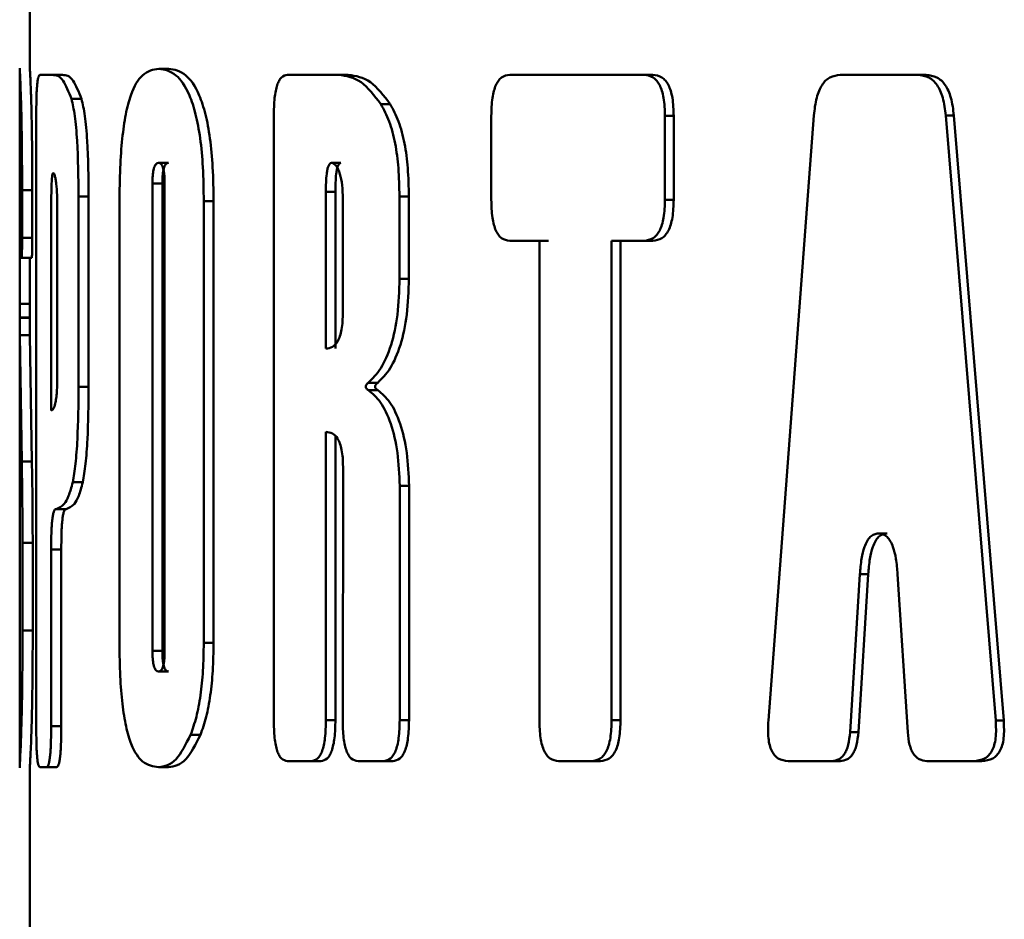
# Paper-space layout 'Лист1' of a CAD drawing. Units: millimetres. Extents: x -4687 to 6304, y -3265 to 5277.
# Drawn here: x 2814 to 2824, y 4510 to 4519 of the extents above; entities that cross this region are included whole.
import ezdxf

# ---------------------------------------------------------------- set-up
doc = ezdxf.new("R2010")
doc.units = ezdxf.units.MM

psp = doc.layouts.new('Лист1')

# ---------------------------------------------------------------- linework, layer by layer
at = {"color": 7, "linetype": 'Continuous', "lineweight": 50}
for p, q in [((2814.2091, 4523.3095), (2814.2091, 4518.3092)), ((2814.1091, 4518.3142), (2814.1091, 4517.3711)), ((2815.5694, 4518.3092), (2815.4724, 4518.3092)), ((2814.4308, 4518.2485), (2814.3075, 4518.2485)), ((2814.5301, 4518.2485), (2814.4308, 4518.2485)), ((2817.2369, 4518.2485), (2816.7341, 4518.2485)), ((2817.3299, 4518.2485), (2817.2369, 4518.2485)), ((2819.008, 4518.2485), (2818.9121, 4518.2485)), ((2819.0082, 4518.2485), (2819.008, 4518.2485)), ((2820.1223, 4518.2485), (2819.0082, 4518.2485)), ((2820.2291, 4518.2485), (2820.1223, 4518.2485)), ((2820.3154, 4518.2485), (2820.2291, 4518.2485)), ((2822.5289, 4518.2485), (2822.1529, 4518.2485)), ((2822.9128, 4518.2485), (2822.5289, 4518.2485)), ((2822.9931, 4518.2485), (2822.9128, 4518.2485)), ((2814.7153, 4518.0139), (2814.6165, 4518.0139)), ((2817.7412, 4517.9624), (2817.6491, 4517.9624)), ((2814.2714, 4517.8471), (2814.2714, 4511.8639)), ((2816.6, 4517.8467), (2816.6, 4511.9246)), ((2818.7321, 4517.8471), (2818.7321, 4517.0251)), ((2820.4338, 4517.0251), (2820.4338, 4517.8471)), ((2820.5197, 4517.8471), (2820.4338, 4517.8471)), ((2820.5197, 4517.0251), (2820.5197, 4517.8471)), ((2821.8938, 4517.8506), (2821.4478, 4511.9211)), ((2823.6761, 4511.9211), (2823.1865, 4517.8506)), ((2823.2662, 4517.8506), (2823.1865, 4517.8506)), ((2823.7547, 4511.9211), (2823.2662, 4517.8506)), ((2815.5676, 4517.3856), (2815.4707, 4517.3856)), ((2817.2585, 4517.3856), (2817.1653, 4517.3856)), ((2814.1092, 4517.193), (2814.1092, 4516.8247)), ((2814.1324, 4516.6501), (2814.1324, 4517.1182)), ((2814.2324, 4517.1182), (2814.1324, 4517.1182)), ((2814.2324, 4516.6501), (2814.2324, 4517.1182)), ((2815.4104, 4517.1838), (2815.4104, 4512.602)), ((2815.5075, 4517.1838), (2815.4104, 4517.1838)), ((2815.5075, 4517.1838), (2815.5075, 4512.602)), ((2815.5301, 4512.602), (2815.5301, 4517.1838)), ((2814.7849, 4517.0572), (2814.6862, 4517.0572)), ((2814.6862, 4515.1906), (2814.6862, 4517.0572)), ((2814.7849, 4515.1906), (2814.7849, 4517.0572)), ((2816.0095, 4517.0103), (2815.9135, 4517.0103)), ((2815.9135, 4512.6817), (2815.9135, 4517.0103)), ((2816.0095, 4512.6817), (2816.0095, 4517.0103)), ((2817.1103, 4517.102), (2817.1103, 4515.5656)), ((2817.2036, 4517.102), (2817.1103, 4517.102)), ((2817.2036, 4517.102), (2817.2036, 4515.5656)), ((2817.2768, 4515.923), (2817.2768, 4517.0328)), ((2817.8318, 4516.2504), (2817.8318, 4517.0572)), ((2817.9235, 4517.0572), (2817.8318, 4517.0572)), ((2817.9235, 4516.2504), (2817.9235, 4517.0572)), ((2820.5197, 4517.0251), (2820.4338, 4517.0251)), ((2814.478, 4515.3173), (2814.478, 4516.9305)), ((2815.0874, 4517.0007), (2815.0874, 4512.6722)), ((2814.4175, 4516.8854), (2814.4175, 4514.9606)), ((2814.2324, 4516.6501), (2814.1324, 4516.6501)), ((2819.2033, 4516.6236), (2818.9121, 4516.6236)), ((2819.2919, 4516.6236), (2819.2033, 4516.6236)), ((2819.2033, 4516.6236), (2819.2033, 4511.9246)), ((2820.2291, 4516.6236), (2819.9114, 4516.6236)), ((2819.9114, 4511.9246), (2819.9114, 4516.6236)), ((2819.9984, 4511.9246), (2819.9984, 4516.6236)), ((2820.3154, 4516.6236), (2820.2291, 4516.6236)), ((2814.1266, 4516.456), (2814.1118, 4516.456)), ((2814.2266, 4516.456), (2814.1266, 4516.456)), ((2814.2091, 4516.456), (2814.2091, 4515.8455)), ((2817.9235, 4516.2504), (2817.8318, 4516.2504)), ((2814.2093, 4516.0045), (2814.1093, 4516.0045)), ((2814.2091, 4515.8718), (2814.1091, 4515.8718)), ((2814.1093, 4515.6972), (2814.1091, 4515.868)), ((2814.2091, 4515.868), (2814.1091, 4515.868)), ((2814.2093, 4515.6972), (2814.2091, 4515.868)), ((2814.1091, 4515.8455), (2814.1091, 4513.792)), ((2814.1286, 4514.459), (2814.1093, 4515.6972)), ((2814.2093, 4515.6972), (2814.1093, 4515.6972)), ((2814.2285, 4514.459), (2814.2093, 4515.6972)), ((2814.7849, 4515.1906), (2814.6862, 4515.1906)), ((2817.6185, 4515.2316), (2817.5262, 4515.2316)), ((2817.6195, 4515.1582), (2817.5271, 4515.1582)), ((2817.1104, 4511.9246), (2817.1103, 4514.7497)), ((2817.2037, 4511.9246), (2817.2036, 4514.705)), ((2814.2285, 4514.459), (2814.1286, 4514.459)), ((2817.2785, 4514.4075), (2817.2752, 4511.9246)), ((2814.7278, 4514.2551), (2814.6289, 4514.2551)), ((2817.9255, 4514.2208), (2817.8338, 4514.2208)), ((2817.8338, 4511.9246), (2817.8338, 4514.2208)), ((2817.9255, 4511.9246), (2817.9255, 4514.2208)), ((2814.5655, 4513.9933), (2814.4663, 4513.9933)), ((2822.5289, 4513.7531), (2822.526, 4513.7531)), ((2822.6072, 4513.7531), (2822.526, 4513.7531)), ((2822.5318, 4513.7531), (2822.5289, 4513.7531)), ((2822.6101, 4513.7531), (2822.6072, 4513.7531)), ((2822.613, 4513.7531), (2822.6101, 4513.7531)), ((2814.1367, 4512.8034), (2814.1367, 4513.6617)), ((2814.2366, 4513.6617), (2814.1367, 4513.6617)), ((2814.2366, 4512.8034), (2814.2366, 4513.6617)), ((2814.4174, 4511.8639), (2814.4175, 4513.5978)), ((2814.5168, 4513.5978), (2814.4175, 4513.5978)), ((2814.5167, 4511.8639), (2814.5168, 4513.5978)), ((2814.1092, 4513.4694), (2814.1092, 4512.6722)), ((2822.2481, 4511.8047), (2822.3449, 4513.3541)), ((2822.3299, 4511.8047), (2822.4265, 4513.3541)), ((2822.4265, 4513.3541), (2822.3449, 4513.3541)), ((2822.7149, 4513.3541), (2822.814, 4511.8047)), ((2814.2366, 4512.8034), (2814.1367, 4512.8034)), ((2816.0095, 4512.6817), (2815.9135, 4512.6817)), ((2815.5075, 4512.602), (2815.4104, 4512.602)), ((2814.1091, 4512.4866), (2814.1091, 4511.4571)), ((2815.5676, 4512.4002), (2815.4707, 4512.4002)), ((2817.2037, 4511.9246), (2817.1104, 4511.9246)), ((2817.9255, 4511.9246), (2817.8338, 4511.9246)), ((2819.9984, 4511.9246), (2819.9114, 4511.9246)), ((2823.7547, 4511.9211), (2823.6761, 4511.9211)), ((2814.5167, 4511.8639), (2814.4174, 4511.8639)), ((2822.3299, 4511.8047), (2822.2481, 4511.8047)), ((2815.8807, 4511.7789), (2815.7845, 4511.7789)), ((2816.967, 4511.5232), (2816.7341, 4511.5232)), ((2817.0607, 4511.5232), (2816.967, 4511.5232)), ((2817.6745, 4511.5232), (2817.4256, 4511.5232)), ((2817.7666, 4511.5232), (2817.6745, 4511.5232)), ((2819.7147, 4511.5232), (2819.3914, 4511.5232)), ((2819.8022, 4511.5232), (2819.7147, 4511.5232)), ((2822.0681, 4511.5232), (2821.6405, 4511.5232)), ((2822.1503, 4511.5232), (2822.0681, 4511.5232)), ((2823.4616, 4511.5232), (2823.0015, 4511.5232)), ((2823.5407, 4511.5232), (2823.4616, 4511.5232)), ((2814.2091, 4511.4621), (2814.2091, 4506.3016)), ((2814.372, 4511.4621), (2814.3075, 4511.4621)), ((2814.4714, 4511.4621), (2814.372, 4511.4621)), ((2815.5671, 4511.4621), (2815.4702, 4511.4621))]:
    psp.add_line(p, q, dxfattribs=at)
for points, knots in [([(2814.1324, 4517.1182), (2814.1323, 4517.2208), (2814.132, 4517.415), (2814.1292, 4517.6847), (2814.1248, 4517.909), (2814.1183, 4518.1261), (2814.1103, 4518.2858), (2814.1096, 4518.3008), (2814.1092, 4518.3092)], [0, 0, 0, 0, 0.13873, 0.26281, 0.380086, 0.499751, 0.721779, 1, 1, 1, 1]), ([(2814.2324, 4517.1182), (2814.2322, 4517.2205), (2814.2319, 4517.4142), (2814.2291, 4517.6833), (2814.2248, 4517.9073), (2814.2184, 4518.125), (2814.2103, 4518.2858), (2814.2096, 4518.3008), (2814.2092, 4518.3092)], [0, 0, 0, 0, 0.138532, 0.262467, 0.379562, 0.498918, 0.721179, 1, 1, 1, 1]), ([(2815.4724, 4518.3092), (2815.4177, 4518.3001), (2815.3194, 4518.2836), (2815.2107, 4518.1093), (2815.1469, 4517.8715), (2815.1115, 4517.6248), (2815.0907, 4517.3277), (2815.0886, 4517.1137), (2815.0874, 4517.0007)], [0, 0, 0, 0, 0.278261, 0.500264, 0.620344, 0.737675, 0.861564, 1, 1, 1, 1]), ([(2815.9135, 4517.0103), (2815.912, 4517.1222), (2815.9091, 4517.3342), (2815.8817, 4517.6285), (2815.8363, 4517.8731), (2815.7571, 4518.1097), (2815.6289, 4518.2837), (2815.5284, 4518.3001), (2815.4724, 4518.3092)], [0, 0, 0, 0, 0.138658, 0.262695, 0.379987, 0.499753, 0.721772, 1, 1, 1, 1]), ([(2816.0095, 4517.0103), (2816.008, 4517.122), (2816.0051, 4517.3336), (2815.9779, 4517.6275), (2815.9326, 4517.8719), (2815.8538, 4518.109), (2815.7258, 4518.2837), (2815.6253, 4518.3001), (2815.5694, 4518.3092)], [0, 0, 0, 0, 0.138609, 0.262608, 0.379811, 0.499376, 0.721501, 1, 1, 1, 1]), ([(2814.3075, 4518.2485), (2814.302, 4518.245), (2814.294, 4518.2399), (2814.2851, 4518.1952), (2814.2799, 4518.1505), (2814.276, 4518.0923), (2814.2722, 4517.9924), (2814.2717, 4517.907), (2814.2714, 4517.8471)], [0, 0, 0, 0, 0.2740093, 0.390692, 0.5004225, 0.6100352, 0.7265097, 1, 1, 1, 1]), ([(2814.6165, 4518.0139), (2814.5888, 4518.0819), (2814.5235, 4518.242), (2814.4647, 4518.2461), (2814.4308, 4518.2485)], [0, 0, 0, 0, 0.4245129, 1, 1, 1, 1]), ([(2814.7153, 4518.0139), (2814.6877, 4518.0819), (2814.6226, 4518.242), (2814.5639, 4518.2461), (2814.5301, 4518.2485)], [0, 0, 0, 0, 0.424558, 1, 1, 1, 1]), ([(2816.7341, 4518.2485), (2816.7139, 4518.245), (2816.6851, 4518.2399), (2816.6518, 4518.195), (2816.6324, 4518.1502), (2816.6176, 4518.0919), (2816.6028, 4517.992), (2816.6011, 4517.9066), (2816.6, 4517.8467)], [0, 0, 0, 0, 0.273946, 0.390629, 0.500413, 0.609972, 0.726446, 1, 1, 1, 1]), ([(2817.6491, 4517.9624), (2817.5852, 4518.0457), (2817.4526, 4518.2185), (2817.3105, 4518.2383), (2817.2369, 4518.2485)], [0, 0, 0, 0, 0.48197, 1, 1, 1, 1]), ([(2817.7412, 4517.9624), (2817.6774, 4518.0457), (2817.5451, 4518.2185), (2817.4033, 4518.2383), (2817.3299, 4518.2485)], [0, 0, 0, 0, 0.482047, 1, 1, 1, 1]), ([(2818.9121, 4518.2485), (2818.8851, 4518.245), (2818.8466, 4518.2399), (2818.8019, 4518.1952), (2818.7758, 4518.1505), (2818.7559, 4518.0923), (2818.7359, 4517.9924), (2818.7337, 4517.907), (2818.7321, 4517.8471)], [0, 0, 0, 0, 0.2740093, 0.390692, 0.5004225, 0.6100352, 0.7265097, 1, 1, 1, 1]), ([(2820.4338, 4517.8471), (2820.432, 4517.907), (2820.4294, 4517.9923), (2820.4064, 4518.0922), (2820.3834, 4518.1504), (2820.3537, 4518.1951), (2820.3027, 4518.2399), (2820.2594, 4518.245), (2820.2291, 4518.2485)], [0, 0, 0, 0, 0.273479, 0.389964, 0.499578, 0.609305, 0.725977, 1, 1, 1, 1]), ([(2820.5197, 4517.8471), (2820.5178, 4517.9071), (2820.5152, 4517.9927), (2820.4921, 4518.0928), (2820.4691, 4518.1509), (2820.4394, 4518.1955), (2820.3886, 4518.24), (2820.3456, 4518.245), (2820.3154, 4518.2485)], [0, 0, 0, 0, 0.274544, 0.391402, 0.501342, 0.610698, 0.726981, 1, 1, 1, 1]), ([(2822.1529, 4518.2485), (2822.1181, 4518.2448), (2822.0679, 4518.2394), (2822.0086, 4518.1953), (2821.9724, 4518.1512), (2821.9428, 4518.0939), (2821.9101, 4517.9965), (2821.9005, 4517.9105), (2821.8938, 4517.8506)], [0, 0, 0, 0, 0.269502, 0.387715, 0.500376, 0.612939, 0.730984, 1, 1, 1, 1]), ([(2823.1865, 4517.8506), (2823.1793, 4517.9104), (2823.169, 4517.9965), (2823.1341, 4518.0939), (2823.1026, 4518.1512), (2823.0642, 4518.1953), (2823.0016, 4518.2394), (2822.9492, 4518.2448), (2822.9128, 4518.2485)], [0, 0, 0, 0, 0.268973, 0.387029, 0.499621, 0.612252, 0.730454, 1, 1, 1, 1]), ([(2823.2662, 4517.8506), (2823.259, 4517.9105), (2823.2487, 4517.9967), (2823.2138, 4518.0942), (2823.1824, 4518.1515), (2823.144, 4518.1954), (2823.0816, 4518.2394), (2823.0294, 4518.2448), (2822.9931, 4518.2485)], [0, 0, 0, 0, 0.269683, 0.387953, 0.500687, 0.613113, 0.731078, 1, 1, 1, 1]), ([(2814.6862, 4517.0572), (2814.6843, 4517.2438), (2814.6815, 4517.5255), (2814.6517, 4517.8593), (2814.6281, 4517.963), (2814.6165, 4518.0139)], [0, 0, 0, 0, 0.499672, 0.754058, 1, 1, 1, 1]), ([(2814.7849, 4517.0572), (2814.783, 4517.2436), (2814.7802, 4517.525), (2814.7506, 4517.8589), (2814.727, 4517.9629), (2814.7153, 4518.0139)], [0, 0, 0, 0, 0.499253, 0.754018, 1, 1, 1, 1]), ([(2817.8318, 4517.0572), (2817.83, 4517.1508), (2817.8266, 4517.3286), (2817.7929, 4517.5821), (2817.7347, 4517.8048), (2817.678, 4517.9092), (2817.6491, 4517.9624)], [0, 0, 0, 0, 0.262981, 0.500094, 0.745235, 1, 1, 1, 1]), ([(2817.9235, 4517.0572), (2817.9217, 4517.1507), (2817.9182, 4517.3286), (2817.8847, 4517.582), (2817.8266, 4517.8047), (2817.77, 4517.9092), (2817.7412, 4517.9624)], [0, 0, 0, 0, 0.2631134, 0.5002962, 0.7454181, 1, 1, 1, 1]), ([(2814.1093, 4517.3948), (2814.1092, 4517.3932), (2814.1091, 4517.3908), (2814.1091, 4517.3704), (2814.1092, 4517.3495), (2814.1092, 4517.321), (2814.1092, 4517.2696), (2814.1092, 4517.2245), (2814.1092, 4517.193)], [0, 0, 0, 0, 0.27702, 0.39376, 0.50094, 0.6137, 0.730235, 1, 1, 1, 1]), ([(2815.4707, 4517.3856), (2815.4624, 4517.3841), (2815.4475, 4517.3813), (2815.4301, 4517.3534), (2815.42, 4517.3161), (2815.4144, 4517.2786), (2815.411, 4517.2335), (2815.4106, 4517.201), (2815.4104, 4517.1838)], [0, 0, 0, 0, 0.278691, 0.500311, 0.616689, 0.733413, 0.858898, 1, 1, 1, 1]), ([(2815.5301, 4517.1838), (2815.5294, 4517.2162), (2815.5285, 4517.2626), (2815.5207, 4517.3146), (2815.5109, 4517.3523), (2815.4935, 4517.3812), (2815.4789, 4517.384), (2815.4707, 4517.3856)], [0, 0, 0, 0, 0.267545, 0.384266, 0.499192, 0.721266, 1, 1, 1, 1]), ([(2815.5676, 4517.3856), (2815.5593, 4517.3841), (2815.5445, 4517.3813), (2815.5271, 4517.3533), (2815.517, 4517.3161), (2815.5115, 4517.2786), (2815.5081, 4517.2335), (2815.5077, 4517.201), (2815.5075, 4517.1838)], [0, 0, 0, 0, 0.278432, 0.499916, 0.6163, 0.733099, 0.85872, 1, 1, 1, 1]), ([(2817.1653, 4517.3856), (2817.1597, 4517.3842), (2817.1487, 4517.3814), (2817.1348, 4517.3578), (2817.1248, 4517.3225), (2817.1118, 4517.2395), (2817.111, 4517.1626), (2817.1103, 4517.102)], [0, 0, 0, 0, 0.129474, 0.250133, 0.365617, 0.500205, 1, 1, 1, 1]), ([(2817.2768, 4517.0328), (2817.2756, 4517.0788), (2817.2733, 4517.1657), (2817.2541, 4517.2645), (2817.2321, 4517.3245), (2817.2118, 4517.3588), (2817.1891, 4517.3812), (2817.1733, 4517.3842), (2817.1653, 4517.3856)], [0, 0, 0, 0, 0.263995, 0.499011, 0.624467, 0.749072, 0.873696, 1, 1, 1, 1]), ([(2817.2585, 4517.3856), (2817.2528, 4517.3842), (2817.2419, 4517.3814), (2817.228, 4517.3577), (2817.218, 4517.3225), (2817.2051, 4517.2395), (2817.2043, 4517.1626), (2817.2036, 4517.102)], [0, 0, 0, 0, 0.129277, 0.249816, 0.365273, 0.499897, 1, 1, 1, 1]), ([(2814.4371, 4517.2868), (2814.4359, 4517.2861), (2814.4336, 4517.2846), (2814.4304, 4517.2738), (2814.4276, 4517.2566), (2814.4229, 4517.2106), (2814.4181, 4517.0836), (2814.4177, 4516.9645), (2814.4175, 4516.8854)], [0, 0, 0, 0, 0.061459, 0.120435, 0.180647, 0.245603, 0.499449, 1, 1, 1, 1]), ([(2814.478, 4516.9305), (2814.4776, 4516.9782), (2814.4767, 4517.0689), (2814.4691, 4517.1694), (2814.4608, 4517.2286), (2814.4534, 4517.2617), (2814.4454, 4517.2828), (2814.4399, 4517.2855), (2814.4371, 4517.2868)], [0, 0, 0, 0, 0.262283, 0.498695, 0.623472, 0.749253, 0.873071, 1, 1, 1, 1]), ([(2818.7321, 4517.0251), (2818.7337, 4516.9652), (2818.7359, 4516.8798), (2818.7559, 4516.7799), (2818.7758, 4516.7217), (2818.8018, 4516.677), (2818.8466, 4516.6322), (2818.8851, 4516.6272), (2818.9121, 4516.6236)], [0, 0, 0, 0, 0.273455, 0.38994, 0.499574, 0.609282, 0.725954, 1, 1, 1, 1]), ([(2820.2291, 4516.6236), (2820.2594, 4516.6272), (2820.3027, 4516.6322), (2820.3537, 4516.6771), (2820.3834, 4516.7218), (2820.4064, 4516.78), (2820.4294, 4516.8799), (2820.432, 4516.9652), (2820.4338, 4517.0251)], [0, 0, 0, 0, 0.27397, 0.390653, 0.500417, 0.609996, 0.72647, 1, 1, 1, 1]), ([(2820.3154, 4516.6236), (2820.3458, 4516.6272), (2820.3891, 4516.6323), (2820.44, 4516.6774), (2820.4697, 4516.7223), (2820.4925, 4516.7806), (2820.5152, 4516.8803), (2820.5178, 4516.9654), (2820.5197, 4517.0251)], [0, 0, 0, 0, 0.274496, 0.391352, 0.501323, 0.61065, 0.726937, 1, 1, 1, 1]), ([(2814.1092, 4516.8247), (2814.1093, 4516.7686), (2814.1093, 4516.6884), (2814.1094, 4516.5956), (2814.1096, 4516.5426), (2814.1099, 4516.5029), (2814.1104, 4516.4635), (2814.1112, 4516.4591), (2814.1118, 4516.456)], [0, 0, 0, 0, 0.271815, 0.388309, 0.499338, 0.607822, 0.724518, 1, 1, 1, 1]), ([(2814.1266, 4516.456), (2814.1274, 4516.4578), (2814.1286, 4516.4604), (2814.1301, 4516.482), (2814.1309, 4516.5036), (2814.1316, 4516.5316), (2814.1323, 4516.5799), (2814.1324, 4516.6212), (2814.1324, 4516.6501)], [0, 0, 0, 0, 0.274569, 0.391103, 0.500386, 0.609434, 0.725781, 1, 1, 1, 1]), ([(2814.2266, 4516.456), (2814.2274, 4516.4578), (2814.2286, 4516.4604), (2814.23, 4516.482), (2814.2309, 4516.5036), (2814.2316, 4516.5317), (2814.2322, 4516.5799), (2814.2323, 4516.6212), (2814.2324, 4516.6501)], [0, 0, 0, 0, 0.274531, 0.391012, 0.500252, 0.609244, 0.725612, 1, 1, 1, 1]), ([(2814.1093, 4516.0045), (2814.1096, 4516.0897), (2814.1102, 4516.26), (2814.1105, 4516.4663), (2814.1106, 4516.5693)], [0, 0, 0, 0, 0.500647, 1, 1, 1, 1]), ([(2817.5262, 4515.2316), (2817.5681, 4515.2725), (2817.6518, 4515.3541), (2817.7539, 4515.5883), (2817.8212, 4515.8994), (2817.8282, 4516.1309), (2817.8318, 4516.2504)], [0, 0, 0, 0, 0.250524, 0.500427, 0.742014, 1, 1, 1, 1]), ([(2817.6185, 4515.2316), (2817.6604, 4515.2726), (2817.744, 4515.3543), (2817.8459, 4515.5888), (2817.9129, 4515.8997), (2817.9199, 4516.131), (2817.9235, 4516.2504)], [0, 0, 0, 0, 0.250871, 0.500355, 0.741919, 1, 1, 1, 1]), ([(2814.1091, 4515.8718), (2814.1091, 4515.8723), (2814.1091, 4515.8763), (2814.1092, 4515.8884), (2814.1092, 4515.9327), (2814.1093, 4515.9728), (2814.1093, 4516.0045)], [0, 0, 0, 0, 0.009498, 0.080197, 0.273505, 1, 1, 1, 1]), ([(2814.1091, 4515.868), (2814.1091, 4515.8682), (2814.1091, 4515.8685), (2814.1091, 4515.8694), (2814.1091, 4515.8705), (2814.1091, 4515.8714), (2814.1091, 4515.8718)], [0, 0, 0, 0, 0.257892, 0.492921, 0.731774, 1, 1, 1, 1]), ([(2817.1103, 4515.5656), (2817.1325, 4515.5682), (2817.1724, 4515.5729), (2817.2203, 4515.6211), (2817.2491, 4515.6864), (2817.2653, 4515.7535), (2817.2751, 4515.8341), (2817.2762, 4515.8923), (2817.2768, 4515.923)], [0, 0, 0, 0, 0.278508, 0.500255, 0.619069, 0.736195, 0.860641, 1, 1, 1, 1]), ([(2814.4175, 4514.9606), (2814.4251, 4514.9631), (2814.4388, 4514.9675), (2814.456, 4515.012), (2814.467, 4515.0751), (2814.4735, 4515.1431), (2814.4774, 4515.2259), (2814.4778, 4515.2858), (2814.478, 4515.3173)], [0, 0, 0, 0, 0.278587, 0.499747, 0.622926, 0.740804, 0.863482, 1, 1, 1, 1]), ([(2814.6289, 4514.2551), (2814.6385, 4514.3123), (2814.6583, 4514.4301), (2814.682, 4514.7525), (2814.6845, 4515.0164), (2814.6862, 4515.1906)], [0, 0, 0, 0, 0.242754, 0.50027, 1, 1, 1, 1]), ([(2814.7278, 4514.2551), (2814.7373, 4514.3123), (2814.7571, 4514.4301), (2814.7807, 4514.7526), (2814.7832, 4515.0164), (2814.7849, 4515.1906)], [0, 0, 0, 0, 0.24261, 0.500095, 1, 1, 1, 1]), ([(2817.5271, 4515.1582), (2817.5204, 4515.1626), (2817.5117, 4515.1683), (2817.5031, 4515.181), (2817.5011, 4515.1872), (2817.5006, 4515.1904), (2817.5004, 4515.1927), (2817.5004, 4515.195), (2817.5008, 4515.1982), (2817.5025, 4515.2048), (2817.5108, 4515.2189), (2817.5194, 4515.2261), (2817.5262, 4515.2316)], [0, 0, 0, 0, 0.335765, 0.434355, 0.469589, 0.484812, 0.499139, 0.512984, 0.527512, 0.56121, 0.658159, 1, 1, 1, 1]), ([(2817.6195, 4515.1582), (2817.6127, 4515.1626), (2817.604, 4515.1683), (2817.5954, 4515.181), (2817.5935, 4515.1871), (2817.593, 4515.1903), (2817.5928, 4515.1926), (2817.5929, 4515.1949), (2817.5933, 4515.1982), (2817.595, 4515.2048), (2817.6033, 4515.219), (2817.6119, 4515.2261), (2817.6185, 4515.2316)], [0, 0, 0, 0, 0.338066, 0.436002, 0.47058, 0.485473, 0.499524, 0.513646, 0.528516, 0.562901, 0.66053, 1, 1, 1, 1]), ([(2817.8338, 4514.2208), (2817.8296, 4514.3312), (2817.8211, 4514.5519), (2817.7508, 4514.841), (2817.6493, 4515.0576), (2817.5679, 4515.1246), (2817.5271, 4515.1582)], [0, 0, 0, 0, 0.249695, 0.499404, 0.749478, 1, 1, 1, 1]), ([(2817.9255, 4514.2208), (2817.9213, 4514.3312), (2817.9128, 4514.5518), (2817.8427, 4514.8409), (2817.7414, 4515.0575), (2817.6601, 4515.1246), (2817.6195, 4515.1582)], [0, 0, 0, 0, 0.249923, 0.499734, 0.74972, 1, 1, 1, 1]), ([(2817.1103, 4514.7497), (2817.1323, 4514.7473), (2817.1717, 4514.743), (2817.2196, 4514.6991), (2817.2493, 4514.6378), (2817.2664, 4514.5729), (2817.2767, 4514.4943), (2817.2779, 4514.4375), (2817.2785, 4514.4075)], [0, 0, 0, 0, 0.2789, 0.500479, 0.621949, 0.739412, 0.862591, 1, 1, 1, 1]), ([(2814.1367, 4513.6617), (2814.1363, 4513.8059), (2814.1355, 4514.0918), (2814.1309, 4514.3373), (2814.1286, 4514.459)], [0, 0, 0, 0, 0.504094, 1, 1, 1, 1]), ([(2814.2366, 4513.6617), (2814.2362, 4513.8059), (2814.2355, 4514.0917), (2814.2308, 4514.3373), (2814.2285, 4514.459)], [0, 0, 0, 0, 0.5041945, 1, 1, 1, 1]), ([(2814.4663, 4513.9933), (2814.4926, 4514.0026), (2814.532, 4514.0166), (2814.5889, 4514.1079), (2814.6156, 4514.2061), (2814.6289, 4514.2551)], [0, 0, 0, 0, 0.500252, 0.75055, 1, 1, 1, 1]), ([(2814.5655, 4513.9933), (2814.5917, 4514.0026), (2814.631, 4514.0166), (2814.6879, 4514.108), (2814.7145, 4514.2061), (2814.7278, 4514.2551)], [0, 0, 0, 0, 0.500184, 0.750479, 1, 1, 1, 1]), ([(2814.4175, 4513.5978), (2814.4179, 4513.6575), (2814.4185, 4513.7425), (2814.4238, 4513.8418), (2814.4291, 4513.8994), (2814.4361, 4513.9434), (2814.4482, 4513.9869), (2814.4588, 4513.9907), (2814.4663, 4513.9933)], [0, 0, 0, 0, 0.2741199, 0.3904206, 0.4995907, 0.6090576, 0.725545, 1, 1, 1, 1]), ([(2814.5168, 4513.5978), (2814.5172, 4513.6577), (2814.5178, 4513.7429), (2814.5231, 4513.8424), (2814.5284, 4513.9), (2814.5354, 4513.9438), (2814.5475, 4513.987), (2814.5581, 4513.9907), (2814.5655, 4513.9933)], [0, 0, 0, 0, 0.275254, 0.391952, 0.501471, 0.610542, 0.726616, 1, 1, 1, 1]), ([(2814.1092, 4513.792), (2814.1092, 4513.749), (2814.1092, 4513.6479), (2814.1092, 4513.5345), (2814.1092, 4513.4694)], [0, 0, 0, 0, 0.425876, 1, 1, 1, 1]), ([(2822.3449, 4513.3541), (2822.3492, 4513.4054), (2822.357, 4513.4981), (2822.3826, 4513.6088), (2822.4138, 4513.6801), (2822.4461, 4513.7226), (2822.4843, 4513.7486), (2822.5118, 4513.7516), (2822.526, 4513.7531)], [0, 0, 0, 0, 0.276389, 0.499969, 0.628716, 0.749031, 0.869848, 1, 1, 1, 1]), ([(2822.4265, 4513.3541), (2822.4308, 4513.4054), (2822.4385, 4513.4981), (2822.4641, 4513.6088), (2822.4952, 4513.6801), (2822.5274, 4513.7226), (2822.5655, 4513.7486), (2822.593, 4513.7516), (2822.6072, 4513.7531)], [0, 0, 0, 0, 0.276659, 0.500325, 0.629094, 0.749352, 0.870038, 1, 1, 1, 1]), ([(2822.5318, 4513.7531), (2822.5461, 4513.7516), (2822.5736, 4513.7486), (2822.6121, 4513.7226), (2822.6448, 4513.6801), (2822.6765, 4513.6089), (2822.7026, 4513.4982), (2822.7105, 4513.4054), (2822.7149, 4513.3541)], [0, 0, 0, 0, 0.130105, 0.250919, 0.371255, 0.500026, 0.723539, 1, 1, 1, 1]), ([(2814.1094, 4511.4621), (2814.1096, 4511.4716), (2814.1101, 4511.4886), (2814.1197, 4511.6695), (2814.1275, 4511.9145), (2814.1327, 4512.1667), (2814.1361, 4512.4699), (2814.1365, 4512.6882), (2814.1367, 4512.8034)], [0, 0, 0, 0, 0.27814, 0.500219, 0.619624, 0.736872, 0.861079, 1, 1, 1, 1]), ([(2814.2094, 4511.4621), (2814.2096, 4511.4716), (2814.2101, 4511.4886), (2814.2197, 4511.6699), (2814.2275, 4511.9152), (2814.2327, 4512.1673), (2814.2361, 4512.4702), (2814.2365, 4512.6883), (2814.2366, 4512.8034)], [0, 0, 0, 0, 0.2781535, 0.5002612, 0.6195413, 0.7367645, 0.8610134, 1, 1, 1, 1]), ([(2814.1092, 4512.6722), (2814.1092, 4512.6354), (2814.1092, 4512.5824), (2814.1092, 4512.5247), (2814.1091, 4512.4962), (2814.1091, 4512.4884), (2814.1091, 4512.4866)], [0, 0, 0, 0, 0.500829, 0.719589, 0.934884, 1, 1, 1, 1]), ([(2815.0874, 4512.6722), (2815.0886, 4512.5652), (2815.0909, 4512.3619), (2815.1128, 4512.0805), (2815.1502, 4511.8495), (2815.2155, 4511.6358), (2815.3223, 4511.4848), (2815.4173, 4511.4702), (2815.4702, 4511.4621)], [0, 0, 0, 0, 0.135601, 0.257694, 0.375578, 0.499503, 0.721358, 1, 1, 1, 1]), ([(2815.7845, 4511.7789), (2815.8042, 4511.8347), (2815.8426, 4511.9431), (2815.8841, 4512.1627), (2815.9094, 4512.4126), (2815.9121, 4512.5897), (2815.9135, 4512.6817)], [0, 0, 0, 0, 0.257396, 0.50013, 0.740346, 1, 1, 1, 1]), ([(2815.8807, 4511.7789), (2815.9005, 4511.8347), (2815.9388, 4511.9432), (2815.9802, 4512.1628), (2816.0054, 4512.4126), (2816.0081, 4512.5897), (2816.0095, 4512.6817)], [0, 0, 0, 0, 0.257235, 0.499912, 0.740227, 1, 1, 1, 1]), ([(2815.4104, 4512.602), (2815.4106, 4512.5848), (2815.411, 4512.5523), (2815.4144, 4512.5073), (2815.42, 4512.4697), (2815.4301, 4512.4325), (2815.4475, 4512.4045), (2815.4624, 4512.4018), (2815.4707, 4512.4002)], [0, 0, 0, 0, 0.141082, 0.266554, 0.383286, 0.499703, 0.721228, 1, 1, 1, 1]), ([(2815.4707, 4512.4002), (2815.4789, 4512.4018), (2815.4935, 4512.4046), (2815.5109, 4512.4335), (2815.5207, 4512.4712), (2815.5285, 4512.5232), (2815.5294, 4512.5697), (2815.5301, 4512.602)], [0, 0, 0, 0, 0.278741, 0.500822, 0.615633, 0.732318, 1, 1, 1, 1]), ([(2815.5075, 4512.602), (2815.5077, 4512.5848), (2815.5081, 4512.5523), (2815.5115, 4512.5073), (2815.517, 4512.4697), (2815.5271, 4512.4325), (2815.5445, 4512.4045), (2815.5593, 4512.4018), (2815.5676, 4512.4002)], [0, 0, 0, 0, 0.14126, 0.266868, 0.383675, 0.500099, 0.721487, 1, 1, 1, 1]), ([(2816.6, 4511.9246), (2816.6011, 4511.8648), (2816.6028, 4511.7794), (2816.6176, 4511.6796), (2816.6325, 4511.6213), (2816.6518, 4511.5766), (2816.6851, 4511.5318), (2816.7139, 4511.5268), (2816.7341, 4511.5232)], [0, 0, 0, 0, 0.273479, 0.389964, 0.499578, 0.609305, 0.725977, 1, 1, 1, 1]), ([(2816.967, 4511.5232), (2816.9882, 4511.5268), (2817.0184, 4511.5318), (2817.0541, 4511.5766), (2817.075, 4511.6213), (2817.0911, 4511.6795), (2817.1073, 4511.7793), (2817.1091, 4511.8647), (2817.1104, 4511.9246)], [0, 0, 0, 0, 0.274009, 0.390692, 0.500422, 0.610035, 0.72651, 1, 1, 1, 1]), ([(2817.0607, 4511.5232), (2817.0818, 4511.5268), (2817.1121, 4511.5318), (2817.1478, 4511.5769), (2817.1686, 4511.6218), (2817.1846, 4511.6801), (2817.2006, 4511.7798), (2817.2024, 4511.8649), (2817.2037, 4511.9246)], [0, 0, 0, 0, 0.27454, 0.391396, 0.501335, 0.610694, 0.726979, 1, 1, 1, 1]), ([(2817.2752, 4511.9246), (2817.2765, 4511.8648), (2817.2784, 4511.7794), (2817.295, 4511.6796), (2817.3117, 4511.6213), (2817.3334, 4511.5766), (2817.3708, 4511.5318), (2817.403, 4511.5268), (2817.4256, 4511.5232)], [0, 0, 0, 0, 0.273471, 0.389956, 0.499577, 0.609297, 0.725969, 1, 1, 1, 1]), ([(2817.6745, 4511.5232), (2817.6981, 4511.5268), (2817.7317, 4511.5318), (2817.7713, 4511.5766), (2817.7945, 4511.6213), (2817.8124, 4511.6795), (2817.8303, 4511.7793), (2817.8324, 4511.8647), (2817.8338, 4511.9246)], [0, 0, 0, 0, 0.274009, 0.390692, 0.500422, 0.610035, 0.72651, 1, 1, 1, 1]), ([(2817.7666, 4511.5232), (2817.7901, 4511.5268), (2817.8237, 4511.5318), (2817.8634, 4511.5769), (2817.8865, 4511.6218), (2817.9042, 4511.6801), (2817.922, 4511.7798), (2817.9241, 4511.8649), (2817.9255, 4511.9246)], [0, 0, 0, 0, 0.27454, 0.391396, 0.501335, 0.610694, 0.726979, 1, 1, 1, 1]), ([(2819.2033, 4511.9246), (2819.2049, 4511.8648), (2819.2073, 4511.7794), (2819.2281, 4511.6796), (2819.249, 4511.6213), (2819.2762, 4511.5766), (2819.3229, 4511.5318), (2819.3632, 4511.5268), (2819.3914, 4511.5232)], [0, 0, 0, 0, 0.273479, 0.389964, 0.499578, 0.609305, 0.725977, 1, 1, 1, 1]), ([(2819.7147, 4511.5232), (2819.7439, 4511.5268), (2819.7854, 4511.5318), (2819.8344, 4511.5766), (2819.863, 4511.6213), (2819.885, 4511.6796), (2819.9071, 4511.7794), (2819.9096, 4511.8648), (2819.9114, 4511.9246)], [0, 0, 0, 0, 0.273978, 0.390661, 0.500418, 0.610003, 0.726478, 1, 1, 1, 1]), ([(2819.8022, 4511.5232), (2819.8313, 4511.5268), (2819.8729, 4511.5319), (2819.9219, 4511.577), (2819.9504, 4511.6219), (2819.9722, 4511.6802), (2819.9941, 4511.7798), (2819.9966, 4511.8649), (2819.9984, 4511.9246)], [0, 0, 0, 0, 0.274506, 0.391363, 0.501328, 0.610661, 0.726947, 1, 1, 1, 1]), ([(2821.4478, 4511.9211), (2821.4453, 4511.8624), (2821.4417, 4511.7795), (2821.4591, 4511.6787), (2821.4796, 4511.6204), (2821.5088, 4511.5758), (2821.5617, 4511.5311), (2821.6078, 4511.5265), (2821.6405, 4511.5232)], [0, 0, 0, 0, 0.278487, 0.393237, 0.499559, 0.605854, 0.720773, 1, 1, 1, 1]), ([(2823.4616, 4511.5232), (2823.4977, 4511.5265), (2823.5487, 4511.5311), (2823.6078, 4511.5758), (2823.6404, 4511.6205), (2823.6635, 4511.6787), (2823.683, 4511.7795), (2823.679, 4511.8624), (2823.6761, 4511.9211)], [0, 0, 0, 0, 0.279121, 0.394059, 0.500426, 0.606675, 0.721408, 1, 1, 1, 1]), ([(2823.5407, 4511.5232), (2823.5768, 4511.5265), (2823.6278, 4511.5311), (2823.6868, 4511.576), (2823.7193, 4511.6208), (2823.7422, 4511.6791), (2823.7616, 4511.7797), (2823.7576, 4511.8625), (2823.7547, 4511.9211)], [0, 0, 0, 0, 0.279272, 0.39425, 0.500705, 0.60685, 0.72154, 1, 1, 1, 1]), ([(2814.2714, 4511.8639), (2814.2717, 4511.804), (2814.2722, 4511.7186), (2814.276, 4511.6186), (2814.2799, 4511.5603), (2814.2851, 4511.5156), (2814.294, 4511.4707), (2814.302, 4511.4657), (2814.3075, 4511.4621)], [0, 0, 0, 0, 0.273479, 0.389964, 0.499578, 0.609305, 0.725977, 1, 1, 1, 1]), ([(2814.372, 4511.4621), (2814.3785, 4511.4657), (2814.3879, 4511.4707), (2814.3992, 4511.5156), (2814.4059, 4511.5603), (2814.4111, 4511.6186), (2814.4164, 4511.7185), (2814.417, 4511.804), (2814.4174, 4511.8639)], [0, 0, 0, 0, 0.273986, 0.390668, 0.500419, 0.610011, 0.726486, 1, 1, 1, 1]), ([(2814.4714, 4511.4621), (2814.478, 4511.4657), (2814.4873, 4511.4708), (2814.4987, 4511.5159), (2814.5053, 4511.5608), (2814.5105, 4511.6192), (2814.5157, 4511.719), (2814.5163, 4511.8042), (2814.5167, 4511.8639)], [0, 0, 0, 0, 0.274508, 0.391362, 0.501318, 0.61066, 0.726948, 1, 1, 1, 1]), ([(2822.0681, 4511.5232), (2822.0926, 4511.5259), (2822.1277, 4511.5297), (2822.1696, 4511.5609), (2822.195, 4511.592), (2822.2155, 4511.6326), (2822.2379, 4511.7017), (2822.2439, 4511.7624), (2822.2481, 4511.8047)], [0, 0, 0, 0, 0.2706296, 0.3884948, 0.5003835, 0.6121995, 0.7298903, 1, 1, 1, 1]), ([(2822.1503, 4511.5232), (2822.1748, 4511.5259), (2822.21, 4511.5297), (2822.2518, 4511.5611), (2822.2771, 4511.5924), (2822.2976, 4511.633), (2822.3198, 4511.702), (2822.3257, 4511.7625), (2822.3299, 4511.8047)], [0, 0, 0, 0, 0.271211, 0.38928, 0.501396, 0.612898, 0.730353, 1, 1, 1, 1]), ([(2822.814, 4511.8047), (2822.8183, 4511.7624), (2822.8246, 4511.7017), (2822.8478, 4511.6326), (2822.8691, 4511.592), (2822.8954, 4511.5609), (2822.939, 4511.5297), (2822.9758, 4511.5259), (2823.0015, 4511.5232)], [0, 0, 0, 0, 0.270006, 0.387726, 0.499608, 0.611473, 0.729332, 1, 1, 1, 1]), ([(2815.4702, 4511.4621), (2815.5278, 4511.471), (2815.635, 4511.4874), (2815.7372, 4511.6868), (2815.7845, 4511.7789)], [0, 0, 0, 0, 0.537693, 1, 1, 1, 1]), ([(2815.5671, 4511.4621), (2815.6246, 4511.471), (2815.7316, 4511.4875), (2815.8336, 4511.6868), (2815.8807, 4511.7789)], [0, 0, 0, 0, 0.53761, 1, 1, 1, 1])]:
    psp.add_open_spline(points, degree=3, knots=knots, dxfattribs=at)

doc.saveas('drawing.dxf')
